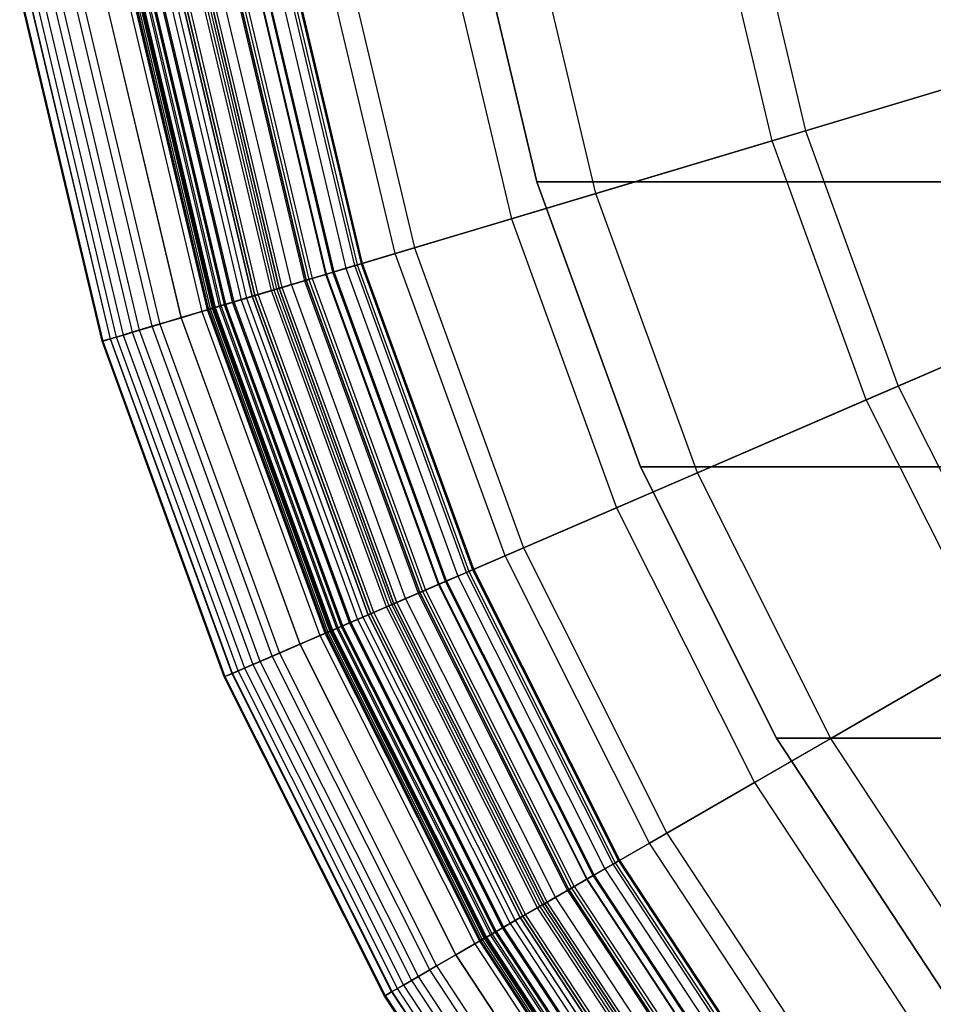
# Model space of a CAD drawing. Units: inches. Extents: x -23.5 to 23.5, y -23.6 to 23.6.
# Drawn here: x -23.2 to -16.2, y -11.9 to -4.3 of the extents above; entities that cross this region are included whole.
import ezdxf

# ---------------------------------------------------------------- set-up
doc = ezdxf.new("R2010")
doc.units = ezdxf.units.IN
doc.header["$MEASUREMENT"] = 0
for name, color, linetype in [('SEAT-BOTTOMSUPPORT', 5, 'Continuous'), ('SEAT-FABRICBOTTOM', 5, 'Continuous'), ('SEAT-FABRICTOP', 5, 'Continuous'), ('SEAT-TABLESUPPORT', 5, 'Continuous')]:
    doc.layers.add(name, color=color, linetype=linetype)

msp = doc.modelspace()

# ---------------------------------------------------------------- linework, layer by layer
at = {"layer": 'SEAT-BOTTOMSUPPORT'}
for points in [[(-19.2574, -5.5408, 0.4147), (-19.2574, -5.5408, 0.336), (-19.7946, -3.2739, 0.336), (-19.7946, -3.2739, 0.4147)], [(-19.2574, -5.5408, 0.4147), (19.1262, -5.5408, 0.4147), (19.6635, -3.2739, 0.4147), (-19.7946, -3.2739, 0.4147)], [(19.1262, -5.5408, 0.336), (-19.2574, -5.5408, 0.336), (-19.7946, -3.2739, 0.336), (19.6635, -3.2739, 0.336)], [(-18.4606, -7.7299, 0.4147), (-18.4606, -7.7299, 0.336), (-19.2574, -5.5408, 0.336), (-19.2574, -5.5408, 0.4147)], [(-18.4606, -7.7299, 0.4147), (18.3294, -7.7299, 0.4147), (19.1262, -5.5408, 0.4147), (-19.2574, -5.5408, 0.4147)], [(18.3294, -7.7299, 0.336), (-18.4606, -7.7299, 0.336), (-19.2574, -5.5408, 0.336), (19.1262, -5.5408, 0.336)], [(-17.415, -9.8118, 0.4147), (-17.415, -9.8118, 0.336), (-18.4606, -7.7299, 0.336), (-18.4606, -7.7299, 0.4147)], [(-17.415, -9.8118, 0.4147), (17.2839, -9.8118, 0.4147), (18.3294, -7.7299, 0.4147), (-18.4606, -7.7299, 0.4147)], [(17.2839, -9.8118, 0.336), (-17.415, -9.8118, 0.336), (-18.4606, -7.7299, 0.336), (18.3294, -7.7299, 0.336)], [(-16.1348, -11.7582, 0.4147), (-16.1348, -11.7582, 0.336), (-17.415, -9.8118, 0.336), (-17.415, -9.8118, 0.4147)], [(-16.1348, -11.7582, 0.4147), (16.0037, -11.7582, 0.4147), (17.2839, -9.8118, 0.4147), (-17.415, -9.8118, 0.4147)], [(16.0037, -11.7582, 0.336), (-16.1348, -11.7582, 0.336), (-17.415, -9.8118, 0.336), (17.2839, -9.8118, 0.336)]]:
    msp.add_3dface(points, dxfattribs=at)
at = {"layer": 'SEAT-FABRICBOTTOM'}
for points in [[(-17.45, -5.2242, 0.4138), (-17.9385, -3.163, 0.4138), (-15.1476, -2.6709, 0.4138), (-14.7351, -4.4114, 0.4138)], [(-19.9966, -3.526, 0.4173), (-19.452, -5.8236, 0.4173), (-17.45, -5.2242, 0.4138), (-17.9385, -3.163, 0.4138)], [(-20.3449, -6.0909, 0.4424), (-20.9145, -3.6878, 0.4424), (-19.9966, -3.526, 0.4173), (-19.452, -5.8236, 0.4173)], [(-21.57, -3.8034, 0.471), (-20.9826, -6.2818, 0.471), (-20.3449, -6.0909, 0.4424), (-20.9145, -3.6878, 0.4424)], [(-21.3028, -3.7563, 15.8516), (-20.7227, -6.204, 15.8516), (-20.8722, -6.2488, 15.7435), (-21.4566, -3.7834, 15.7435)], [(-20.6536, -6.1833, 15.9065), (-21.2318, -3.7437, 15.9065), (-21.3028, -3.7563, 15.8516), (-20.7227, -6.204, 15.8516)], [(-21.1836, -3.7353, 15.9632), (-20.6067, -6.1693, 15.9632), (-20.6536, -6.1833, 15.9065), (-21.2318, -3.7437, 15.9065)], [(-21.2128, -3.7404, 16.0856), (-20.6351, -6.1778, 16.0856), (-20.596, -6.166, 16.0226), (-21.1726, -3.7333, 16.0226)], [(-20.596, -6.166, 16.0226), (-21.1726, -3.7333, 16.0226), (-21.1836, -3.7353, 15.9632), (-20.6067, -6.1693, 15.9632)], [(-21.8717, -3.8566, 15.2299), (-21.2761, -6.3697, 15.2299), (-21.3971, -6.4059, 14.9052), (-21.9961, -3.8785, 14.9052)], [(-21.2953, -6.3754, 0.5006), (-21.8914, -3.8601, 0.5006), (-21.57, -3.8034, 0.471), (-20.9826, -6.2818, 0.471)], [(-21.1417, -6.3294, 15.4597), (-21.7335, -3.8322, 15.4597), (-21.8717, -3.8566, 15.2299), (-21.2761, -6.3697, 15.2299)], [(-21.5953, -3.8078, 15.6219), (-21.0072, -6.2891, 15.6219), (-21.1417, -6.3294, 15.4597), (-21.7335, -3.8322, 15.4597)], [(-20.8722, -6.2488, 15.7435), (-21.4566, -3.7834, 15.7435), (-21.5953, -3.8078, 15.6219), (-21.0072, -6.2891, 15.6219)], [(-22.4401, -3.9568, 0.7643), (-21.829, -6.5352, 0.7643), (-21.6812, -6.491, 0.6615), (-22.2882, -3.93, 0.6615)], [(-22.1311, -3.9023, 14.3264), (-21.5284, -6.4452, 14.3264), (-21.7311, -6.5059, 13.2023), (-22.3395, -3.9391, 13.2023)], [(-21.6812, -6.491, 0.6615), (-22.2882, -3.93, 0.6615), (-22.0876, -3.8947, 0.5607), (-21.4861, -6.4325, 0.5607)], [(-21.3971, -6.4059, 14.9052), (-21.9961, -3.8785, 14.9052), (-22.1311, -3.9023, 14.3264), (-21.5284, -6.4452, 14.3264)], [(-22.0876, -3.8947, 0.5607), (-21.4861, -6.4325, 0.5607), (-21.2953, -6.3754, 0.5006), (-21.8914, -3.8601, 0.5006)], [(-22.605, -3.9859, 11.5822), (-21.9894, -6.5832, 11.5822), (-22.2108, -6.6495, 9.8558), (-22.8326, -4.026, 9.8558)], [(-22.7731, -4.0156, 1.1107), (-22.153, -6.6322, 1.1107), (-21.9881, -6.5828, 0.911), (-22.6037, -3.9857, 0.911)], [(-21.7311, -6.5059, 13.2023), (-22.3395, -3.9391, 13.2023), (-22.605, -3.9859, 11.5822), (-21.9894, -6.5832, 11.5822)], [(-21.9881, -6.5828, 0.911), (-22.6037, -3.9857, 0.911), (-22.4401, -3.9568, 0.7643), (-21.829, -6.5352, 0.7643)], [(-22.4851, -6.7316, 5.9857), (-23.1145, -4.0757, 5.9857), (-23.1655, -4.0847, 4.8674), (-22.5346, -6.7465, 4.8674)], [(-22.5299, -6.7451, 1.8057), (-23.1607, -4.0839, 1.8057), (-23.0623, -4.0665, 1.5729), (-22.4342, -6.7164, 1.5729)], [(-22.9913, -4.054, 8.0813), (-22.3652, -6.6957, 8.0813), (-22.4851, -6.7316, 5.9857), (-23.1145, -4.0757, 5.9857)], [(-23.0623, -4.0665, 1.5729), (-22.4342, -6.7164, 1.5729), (-22.3071, -6.6783, 1.3399), (-22.9316, -4.0435, 1.3399)], [(-22.2108, -6.6495, 9.8558), (-22.8326, -4.026, 9.8558), (-22.9913, -4.054, 8.0813), (-22.3652, -6.6957, 8.0813)], [(-22.3071, -6.6783, 1.3399), (-22.9316, -4.0435, 1.3399), (-22.7731, -4.0156, 1.1107), (-22.153, -6.6322, 1.1107)], [(-23.1655, -4.0847, 4.8674), (-22.5346, -6.7465, 4.8674), (-22.596, -6.7648, 2.9955), (-23.2285, -4.0958, 2.9955)], [(-22.596, -6.7648, 2.9955), (-23.2285, -4.0958, 2.9955), (-23.2221, -4.0947, 2.1106), (-22.5897, -6.763, 2.1106)], [(-23.2221, -4.0947, 2.1106), (-22.5897, -6.763, 2.1106), (-22.5299, -6.7451, 1.8057), (-23.1607, -4.0839, 1.8057)], [(-16.7255, -7.2147, 0.4138), (-17.45, -5.2242, 0.4138), (-14.7351, -4.4114, 0.4138), (-14.1233, -6.0922, 0.4138)], [(-19.452, -5.8236, 0.4173), (-18.6444, -8.0424, 0.4173), (-16.7255, -7.2147, 0.4138), (-17.45, -5.2242, 0.4138)], [(-19.5002, -8.4116, 0.4424), (-20.3449, -6.0909, 0.4424), (-19.452, -5.8236, 0.4173), (-18.6444, -8.0424, 0.4173)], [(-20.9826, -6.2818, 0.471), (-20.1115, -8.6753, 0.471), (-19.5002, -8.4116, 0.4424), (-20.3449, -6.0909, 0.4424)], [(-15.7748, -9.1076, 0.4138), (-16.7255, -7.2147, 0.4138), (-14.1233, -6.0922, 0.4138), (-13.3206, -7.6906, 0.4138)], [(-19.7961, -8.5392, 15.9065), (-20.6536, -6.1833, 15.9065), (-20.7227, -6.204, 15.8516), (-19.8623, -8.5678, 15.8516)], [(-20.6067, -6.1693, 15.9632), (-19.7512, -8.5198, 15.9632), (-19.7961, -8.5392, 15.9065), (-20.6536, -6.1833, 15.9065)], [(-20.6351, -6.1778, 16.0856), (-19.7784, -8.5316, 16.0856), (-19.7409, -8.5154, 16.0226), (-20.596, -6.166, 16.0226)], [(-19.7409, -8.5154, 16.0226), (-20.596, -6.166, 16.0226), (-20.6067, -6.1693, 15.9632), (-19.7512, -8.5198, 15.9632)], [(-20.0057, -8.6296, 15.7435), (-20.8722, -6.2488, 15.7435), (-21.0072, -6.2891, 15.6219), (-20.135, -8.6854, 15.6219)], [(-20.7227, -6.204, 15.8516), (-19.8623, -8.5678, 15.8516), (-20.0057, -8.6296, 15.7435), (-20.8722, -6.2488, 15.7435)], [(-20.4111, -8.8045, 0.5006), (-21.2953, -6.3754, 0.5006), (-20.9826, -6.2818, 0.471), (-20.1115, -8.6753, 0.471)], [(-20.2639, -8.741, 15.4597), (-21.1417, -6.3294, 15.4597), (-21.2761, -6.3697, 15.2299), (-20.3928, -8.7966, 15.2299)], [(-21.0072, -6.2891, 15.6219), (-20.135, -8.6854, 15.6219), (-20.2639, -8.741, 15.4597), (-21.1417, -6.3294, 15.4597)], [(-20.5088, -8.8466, 14.9052), (-21.3971, -6.4059, 14.9052), (-21.5284, -6.4452, 14.3264), (-20.6346, -8.9009, 14.3264)], [(-21.4861, -6.4325, 0.5607), (-20.594, -8.8834, 0.5607), (-20.4111, -8.8045, 0.5006), (-21.2953, -6.3754, 0.5006)], [(-21.2761, -6.3697, 15.2299), (-20.3928, -8.7966, 15.2299), (-20.5088, -8.8466, 14.9052), (-21.3971, -6.4059, 14.9052)], [(-21.829, -6.5352, 0.7643), (-20.9227, -9.0252, 0.7643), (-20.7811, -8.9641, 0.6615), (-21.6812, -6.491, 0.6615)], [(-21.5284, -6.4452, 14.3264), (-20.6346, -8.9009, 14.3264), (-20.8289, -8.9847, 13.2023), (-21.7311, -6.5059, 13.2023)], [(-20.7811, -8.9641, 0.6615), (-21.6812, -6.491, 0.6615), (-21.4861, -6.4325, 0.5607), (-20.594, -8.8834, 0.5607)], [(-20.8289, -8.9847, 13.2023), (-21.7311, -6.5059, 13.2023), (-21.9894, -6.5832, 11.5822), (-21.0764, -9.0915, 11.5822)], [(-21.0752, -9.091, 0.911), (-21.9881, -6.5828, 0.911), (-21.829, -6.5352, 0.7643), (-20.9227, -9.0252, 0.7643)], [(-21.2886, -9.1831, 9.8558), (-22.2108, -6.6495, 9.8558), (-22.3652, -6.6957, 8.0813), (-21.4366, -9.2469, 8.0813)], [(-21.381, -9.2229, 1.3399), (-22.3071, -6.6783, 1.3399), (-22.153, -6.6322, 1.1107), (-21.2332, -9.1592, 1.1107)], [(-21.9894, -6.5832, 11.5822), (-21.0764, -9.0915, 11.5822), (-21.2886, -9.1831, 9.8558), (-22.2108, -6.6495, 9.8558)], [(-22.153, -6.6322, 1.1107), (-21.2332, -9.1592, 1.1107), (-21.0752, -9.091, 0.911), (-21.9881, -6.5828, 0.911)], [(-21.5946, -9.315, 1.8057), (-22.5299, -6.7451, 1.8057), (-22.4342, -6.7164, 1.5729), (-21.5028, -9.2754, 1.5729)], [(-22.3652, -6.6957, 8.0813), (-21.4366, -9.2469, 8.0813), (-21.5515, -9.2965, 5.9857), (-22.4851, -6.7316, 5.9857)], [(-22.4342, -6.7164, 1.5729), (-21.5028, -9.2754, 1.5729), (-21.381, -9.2229, 1.3399), (-22.3071, -6.6783, 1.3399)], [(-22.5346, -6.7465, 4.8674), (-21.5991, -9.317, 4.8674), (-21.6578, -9.3423, 2.9955), (-22.596, -6.7648, 2.9955)], [(-21.6578, -9.3423, 2.9955), (-22.596, -6.7648, 2.9955), (-22.5897, -6.763, 2.1106), (-21.6519, -9.3397, 2.1106)], [(-22.5897, -6.763, 2.1106), (-21.6519, -9.3397, 2.1106), (-21.5946, -9.315, 1.8057), (-22.5299, -6.7451, 1.8057)], [(-21.5515, -9.2965, 5.9857), (-22.4851, -6.7316, 5.9857), (-22.5346, -6.7465, 4.8674), (-21.5991, -9.317, 4.8674)], [(-18.6444, -8.0424, 0.4173), (-17.5847, -10.1525, 0.4173), (-15.7748, -9.1076, 0.4138), (-16.7255, -7.2147, 0.4138)], [(-18.3919, -10.6186, 0.4424), (-19.5002, -8.4116, 0.4424), (-18.6444, -8.0424, 0.4173), (-17.5847, -10.1525, 0.4173)], [(-20.1115, -8.6753, 0.471), (-18.9684, -10.9514, 0.471), (-18.3919, -10.6186, 0.4424), (-19.5002, -8.4116, 0.4424)], [(-18.6709, -10.7797, 15.9065), (-19.7961, -8.5392, 15.9065), (-19.8623, -8.5678, 15.8516), (-18.7334, -10.8157, 15.8516)], [(-19.7512, -8.5198, 15.9632), (-18.6286, -10.7552, 15.9632), (-18.6709, -10.7797, 15.9065), (-19.7961, -8.5392, 15.9065)], [(-19.7784, -8.5316, 16.0856), (-18.6542, -10.77, 16.0856), (-18.6188, -10.7496, 16.0226), (-19.7409, -8.5154, 16.0226)], [(-18.6188, -10.7496, 16.0226), (-19.7409, -8.5154, 16.0226), (-19.7512, -8.5198, 15.9632), (-18.6286, -10.7552, 15.9632)], [(-19.8623, -8.5678, 15.8516), (-18.7334, -10.8157, 15.8516), (-18.8686, -10.8938, 15.7435), (-20.0057, -8.6296, 15.7435)], [(-19.251, -11.1146, 0.5006), (-20.4111, -8.8045, 0.5006), (-20.1115, -8.6753, 0.471), (-18.9684, -10.9514, 0.471)], [(-20.135, -8.6854, 15.6219), (-18.9905, -10.9642, 15.6219), (-19.1121, -11.0344, 15.4597), (-20.2639, -8.741, 15.4597)], [(-18.8686, -10.8938, 15.7435), (-20.0057, -8.6296, 15.7435), (-20.135, -8.6854, 15.6219), (-18.9905, -10.9642, 15.6219)], [(-19.1121, -11.0344, 15.4597), (-20.2639, -8.741, 15.4597), (-20.3928, -8.7966, 15.2299), (-19.2337, -11.1046, 15.2299)], [(-19.3431, -11.1677, 14.9052), (-20.5088, -8.8466, 14.9052), (-20.6346, -8.9009, 14.3264), (-19.4618, -11.2363, 14.3264)], [(-20.594, -8.8834, 0.5607), (-19.4235, -11.2142, 0.5607), (-19.251, -11.1146, 0.5006), (-20.4111, -8.8045, 0.5006)], [(-20.3928, -8.7966, 15.2299), (-19.2337, -11.1046, 15.2299), (-19.3431, -11.1677, 14.9052), (-20.5088, -8.8466, 14.9052)], [(-20.6346, -8.9009, 14.3264), (-19.4618, -11.2363, 14.3264), (-19.645, -11.3421, 13.2023), (-20.8289, -8.9847, 13.2023)], [(-19.5999, -11.316, 0.6615), (-20.7811, -8.9641, 0.6615), (-20.594, -8.8834, 0.5607), (-19.4235, -11.2142, 0.5607)], [(-19.645, -11.3421, 13.2023), (-20.8289, -8.9847, 13.2023), (-21.0764, -9.0915, 11.5822), (-19.8785, -11.4769, 11.5822)], [(-20.9227, -9.0252, 0.7643), (-19.7335, -11.3932, 0.7643), (-19.5999, -11.316, 0.6615), (-20.7811, -8.9641, 0.6615)], [(-19.8773, -11.4762, 0.911), (-21.0752, -9.091, 0.911), (-20.9227, -9.0252, 0.7643), (-19.7335, -11.3932, 0.7643)], [(-21.0764, -9.0915, 11.5822), (-19.8785, -11.4769, 11.5822), (-20.0786, -11.5924, 9.8558), (-21.2886, -9.1831, 9.8558)], [(-21.2332, -9.1592, 1.1107), (-20.0264, -11.5623, 1.1107), (-19.8773, -11.4762, 0.911), (-21.0752, -9.091, 0.911)], [(-17.5847, -10.1525, 0.4173), (-16.2871, -12.1253, 0.4173), (-14.6108, -10.8774, 0.4138), (-15.7748, -9.1076, 0.4138)], [(-21.5028, -9.2754, 1.5729), (-20.2806, -11.709, 1.5729), (-20.1657, -11.6427, 1.3399), (-21.381, -9.2229, 1.3399)], [(-20.0786, -11.5924, 9.8558), (-21.2886, -9.1831, 9.8558), (-21.4366, -9.2469, 8.0813), (-20.2182, -11.673, 8.0813)], [(-20.1657, -11.6427, 1.3399), (-21.381, -9.2229, 1.3399), (-21.2332, -9.1592, 1.1107), (-20.0264, -11.5623, 1.1107)], [(-20.3265, -11.7356, 5.9857), (-21.5515, -9.2965, 5.9857), (-21.5991, -9.317, 4.8674), (-20.3714, -11.7615, 4.8674)], [(-20.3671, -11.759, 1.8057), (-21.5946, -9.315, 1.8057), (-21.5028, -9.2754, 1.5729), (-20.2806, -11.709, 1.5729)], [(-21.4366, -9.2469, 8.0813), (-20.2182, -11.673, 8.0813), (-20.3265, -11.7356, 5.9857), (-21.5515, -9.2965, 5.9857)], [(-21.5991, -9.317, 4.8674), (-20.3714, -11.7615, 4.8674), (-20.4268, -11.7935, 2.9955), (-21.6578, -9.3423, 2.9955)], [(-20.4268, -11.7935, 2.9955), (-21.6578, -9.3423, 2.9955), (-21.6519, -9.3397, 2.1106), (-20.4212, -11.7902, 2.1106)], [(-21.6519, -9.3397, 2.1106), (-20.4212, -11.7902, 2.1106), (-20.3671, -11.759, 1.8057), (-21.5946, -9.315, 1.8057)], [(-17.0348, -12.6819, 0.4424), (-18.3919, -10.6186, 0.4424), (-17.5847, -10.1525, 0.4173), (-16.2871, -12.1253, 0.4173)], [(-18.9684, -10.9514, 0.471), (-17.5687, -13.0795, 0.471), (-17.0348, -12.6819, 0.4424), (-18.3919, -10.6186, 0.4424)], [(-17.2932, -12.8743, 15.9065), (-18.6709, -10.7797, 15.9065), (-18.7334, -10.8157, 15.8516), (-17.3511, -12.9174, 15.8516)], [(-18.6286, -10.7552, 15.9632), (-17.254, -12.8451, 15.9632), (-17.2932, -12.8743, 15.9065), (-18.6709, -10.7797, 15.9065)], [(-18.6542, -10.77, 16.0856), (-17.2778, -12.8628, 16.0856), (-17.245, -12.8384, 16.0226), (-18.6188, -10.7496, 16.0226)], [(-17.245, -12.8384, 16.0226), (-18.6188, -10.7496, 16.0226), (-18.6286, -10.7552, 15.9632), (-17.254, -12.8451, 15.9632)], [(-18.7334, -10.8157, 15.8516), (-17.3511, -12.9174, 15.8516), (-17.4763, -13.0106, 15.7435), (-18.8686, -10.8938, 15.7435)], [(-16.2871, -12.1253, 0.4173), (-14.7693, -13.9342, 0.4173), (-13.2493, -12.5, 0.4138), (-14.6108, -10.8774, 0.4138)], [(-17.8305, -13.2743, 0.5006), (-19.251, -11.1146, 0.5006), (-18.9684, -10.9514, 0.471), (-17.5687, -13.0795, 0.471)], [(-18.9905, -10.9642, 15.6219), (-17.5893, -13.0947, 15.6219), (-17.7019, -13.1786, 15.4597), (-19.1121, -11.0344, 15.4597)], [(-17.4763, -13.0106, 15.7435), (-18.8686, -10.8938, 15.7435), (-18.9905, -10.9642, 15.6219), (-17.5893, -13.0947, 15.6219)], [(-17.7019, -13.1786, 15.4597), (-19.1121, -11.0344, 15.4597), (-19.2337, -11.1046, 15.2299), (-17.8145, -13.2624, 15.2299)], [(-19.4235, -11.2142, 0.5607), (-17.9903, -13.3933, 0.5607), (-17.8305, -13.2743, 0.5006), (-19.251, -11.1146, 0.5006)], [(-19.2337, -11.1046, 15.2299), (-17.8145, -13.2624, 15.2299), (-17.9158, -13.3378, 14.9052), (-19.3431, -11.1677, 14.9052)], [(-17.9158, -13.3378, 14.9052), (-19.3431, -11.1677, 14.9052), (-19.4618, -11.2363, 14.3264), (-18.0257, -13.4197, 14.3264)], [(-19.4618, -11.2363, 14.3264), (-18.0257, -13.4197, 14.3264), (-18.1954, -13.546, 13.2023), (-19.645, -11.3421, 13.2023)], [(-18.1536, -13.5149, 0.6615), (-19.5999, -11.316, 0.6615), (-19.4235, -11.2142, 0.5607), (-17.9903, -13.3933, 0.5607)], [(-18.1954, -13.546, 13.2023), (-19.645, -11.3421, 13.2023), (-19.8785, -11.4769, 11.5822), (-18.4117, -13.707, 11.5822)], [(-19.7335, -11.3932, 0.7643), (-18.2774, -13.6071, 0.7643), (-18.1536, -13.5149, 0.6615), (-19.5999, -11.316, 0.6615)], [(-18.4106, -13.7062, 0.911), (-19.8773, -11.4762, 0.911), (-19.7335, -11.3932, 0.7643), (-18.2774, -13.6071, 0.7643)], [(-19.8785, -11.4769, 11.5822), (-18.4117, -13.707, 11.5822), (-18.597, -13.845, 9.8558), (-20.0786, -11.5924, 9.8558)], [(-20.0264, -11.5623, 1.1107), (-18.5486, -13.809, 1.1107), (-18.4106, -13.7062, 0.911), (-19.8773, -11.4762, 0.911)], [(-18.6777, -13.9051, 1.3399), (-20.1657, -11.6427, 1.3399), (-20.0264, -11.5623, 1.1107), (-18.5486, -13.809, 1.1107)], [(-20.2806, -11.709, 1.5729), (-18.7841, -13.9843, 1.5729), (-18.6777, -13.9051, 1.3399), (-20.1657, -11.6427, 1.3399)], [(-18.597, -13.845, 9.8558), (-20.0786, -11.5924, 9.8558), (-20.2182, -11.673, 8.0813), (-18.7263, -13.9413, 8.0813)], [(-18.8643, -14.044, 1.8057), (-20.3671, -11.759, 1.8057), (-20.2806, -11.709, 1.5729), (-18.7841, -13.9843, 1.5729)], [(-20.2182, -11.673, 8.0813), (-18.7263, -13.9413, 8.0813), (-18.8267, -14.016, 5.9857), (-20.3265, -11.7356, 5.9857)], [(-20.3714, -11.7615, 4.8674), (-18.8682, -14.0469, 4.8674), (-18.9196, -14.0851, 2.9955), (-20.4268, -11.7935, 2.9955)], [(-18.9196, -14.0851, 2.9955), (-20.4268, -11.7935, 2.9955), (-20.4212, -11.7902, 2.1106), (-18.9143, -14.0813, 2.1106)], [(-20.4212, -11.7902, 2.1106), (-18.9143, -14.0813, 2.1106), (-18.8643, -14.044, 1.8057), (-20.3671, -11.759, 1.8057)], [(-18.8267, -14.016, 5.9857), (-20.3265, -11.7356, 5.9857), (-20.3714, -11.7615, 4.8674), (-18.8682, -14.0469, 4.8674)]]:
    msp.add_3dface(points, dxfattribs=at)
at = {"layer": 'SEAT-FABRICTOP'}
for points in [[(-14.9068, -4.4628, 18.9538), (-15.3241, -2.702, 18.9538), (-17.6749, -3.1166, 18.7708), (-17.1936, -5.1474, 18.7708)], [(-17.6749, -3.1166, 18.7708), (-17.1936, -5.1474, 18.7708), (-18.8041, -5.6296, 18.6304), (-19.3305, -3.4085, 18.6304)], [(-18.8041, -5.6296, 18.6304), (-19.3305, -3.4085, 18.6304), (-20.7623, -3.661, 18.5073), (-20.1969, -6.0466, 18.5073)], [(-20.7623, -3.661, 18.5073), (-20.1969, -6.0466, 18.5073), (-21.2125, -6.3506, 18.3944), (-21.8064, -3.8451, 18.3944)], [(-21.6294, -3.8139, 16.3553), (-21.0404, -6.2991, 16.3553), (-20.8131, -6.231, 16.2187), (-21.3958, -3.7727, 16.2187)], [(-20.8131, -6.231, 16.2187), (-21.3958, -3.7727, 16.2187), (-21.2128, -3.7404, 16.0856), (-20.6351, -6.1778, 16.0856)], [(-21.2125, -6.3506, 18.3944), (-21.8064, -3.8451, 18.3944), (-22.2643, -3.9258, 18.2874), (-21.658, -6.484, 18.2874)], [(-22.021, -3.8829, 16.6286), (-21.4213, -6.4131, 16.6286), (-21.2527, -6.3626, 16.4919), (-21.8476, -3.8523, 16.4919)], [(-21.2527, -6.3626, 16.4919), (-21.8476, -3.8523, 16.4919), (-21.6294, -3.8139, 16.3553), (-21.0404, -6.2991, 16.3553)], [(-22.2643, -3.9258, 18.2874), (-21.658, -6.484, 18.2874), (-21.7324, -6.5063, 18.2353), (-22.3407, -3.9393, 18.2353)], [(-21.6944, -6.4949, 17.1495), (-22.3017, -3.9324, 17.1495), (-22.2527, -3.9238, 16.9744), (-21.6467, -6.4806, 16.9744)], [(-22.2527, -3.9238, 16.9744), (-21.6467, -6.4806, 16.9744), (-21.5819, -6.4612, 16.8335), (-22.186, -3.912, 16.8335)], [(-21.5819, -6.4612, 16.8335), (-22.186, -3.912, 16.8335), (-22.0869, -3.8945, 16.6969), (-21.4855, -6.4323, 16.6969)], [(-22.0869, -3.8945, 16.6969), (-21.4855, -6.4323, 16.6969), (-21.4213, -6.4131, 16.6286), (-22.021, -3.8829, 16.6286)], [(-22.3951, -3.9489, 18.0529), (-21.7852, -6.5221, 18.0529), (-21.7867, -6.5225, 17.9897), (-22.3966, -3.9492, 17.9897)], [(-21.7867, -6.5225, 17.9897), (-22.3966, -3.9492, 17.9897), (-22.3954, -3.9489, 17.924), (-21.7855, -6.5222, 17.924)], [(-22.3954, -3.9489, 17.924), (-21.7855, -6.5222, 17.924), (-21.7765, -6.5195, 17.7046), (-22.3861, -3.9473, 17.7046)], [(-21.7783, -6.52, 18.1121), (-22.388, -3.9476, 18.1121), (-22.3951, -3.9489, 18.0529), (-21.7852, -6.5221, 18.0529)], [(-22.3737, -3.9451, 18.1533), (-21.7644, -6.5158, 18.1533), (-21.7783, -6.52, 18.1121), (-22.388, -3.9476, 18.1121)], [(-21.7765, -6.5195, 17.7046), (-22.3861, -3.9473, 17.7046), (-22.3451, -3.9401, 17.3801), (-21.7366, -6.5075, 17.3801)], [(-21.7419, -6.5089, 18.1625), (-22.3505, -3.9408, 18.1625), (-22.3737, -3.9451, 18.1533), (-21.7644, -6.5158, 18.1533)], [(-21.7324, -6.5063, 18.2353), (-22.3407, -3.9393, 18.2353), (-22.3585, -3.9424, 18.1931), (-21.7496, -6.5114, 18.1931)], [(-22.3585, -3.9424, 18.1931), (-21.7496, -6.5114, 18.1931), (-21.7393, -6.5081, 18.1697), (-22.3478, -3.9404, 18.1697)], [(-22.3361, -3.9382, 18.1609), (-21.7278, -6.5046, 18.1609), (-21.7419, -6.5089, 18.1625), (-22.3505, -3.9408, 18.1625)], [(-21.7393, -6.5081, 18.1697), (-22.3478, -3.9404, 18.1697), (-22.3361, -3.9382, 18.1609), (-21.7278, -6.5046, 18.1609)], [(-22.3451, -3.9401, 17.3801), (-21.7366, -6.5075, 17.3801), (-21.6944, -6.4949, 17.1495), (-22.3017, -3.9324, 17.1495)], [(-14.2879, -6.1632, 18.9538), (-14.9068, -4.4628, 18.9538), (-17.1936, -5.1474, 18.7708), (-16.4797, -7.1087, 18.7708)], [(-17.1936, -5.1474, 18.7708), (-16.4797, -7.1087, 18.7708), (-18.0234, -7.7745, 18.6304), (-18.8041, -5.6296, 18.6304)], [(-18.0234, -7.7745, 18.6304), (-18.8041, -5.6296, 18.6304), (-20.1969, -6.0466, 18.5073), (-19.3584, -8.3504, 18.5073)], [(-20.1969, -6.0466, 18.5073), (-19.3584, -8.3504, 18.5073), (-20.3318, -8.7703, 18.3944), (-21.2125, -6.3506, 18.3944)], [(-19.949, -8.6052, 16.2187), (-20.8131, -6.231, 16.2187), (-20.6351, -6.1778, 16.0856), (-19.7784, -8.5316, 16.0856)], [(-13.4758, -7.7803, 18.9538), (-14.2879, -6.1632, 18.9538), (-16.4797, -7.1087, 18.7708), (-15.543, -8.9738, 18.7708)], [(-21.0404, -6.2991, 16.3553), (-20.1669, -8.6992, 16.3553), (-19.949, -8.6052, 16.2187), (-20.8131, -6.231, 16.2187)], [(-20.3318, -8.7703, 18.3944), (-21.2125, -6.3506, 18.3944), (-21.658, -6.484, 18.2874), (-20.7588, -8.9545, 18.2874)], [(-20.3703, -8.7869, 16.4919), (-21.2527, -6.3626, 16.4919), (-21.0404, -6.2991, 16.3553), (-20.1669, -8.6992, 16.3553)], [(-21.4855, -6.4323, 16.6969), (-20.5934, -8.8832, 16.6969), (-20.5319, -8.8566, 16.6286), (-21.4213, -6.4131, 16.6286)], [(-21.4213, -6.4131, 16.6286), (-20.5319, -8.8566, 16.6286), (-20.3703, -8.7869, 16.4919), (-21.2527, -6.3626, 16.4919)], [(-21.7366, -6.5075, 17.3801), (-20.8342, -8.987, 17.3801), (-20.7937, -8.9695, 17.1495), (-21.6944, -6.4949, 17.1495)], [(-21.658, -6.484, 18.2874), (-20.7588, -8.9545, 18.2874), (-20.8301, -8.9852, 18.2353), (-21.7324, -6.5063, 18.2353)], [(-20.7937, -8.9695, 17.1495), (-21.6944, -6.4949, 17.1495), (-21.6467, -6.4806, 16.9744), (-20.748, -8.9498, 16.9744)], [(-21.6467, -6.4806, 16.9744), (-20.748, -8.9498, 16.9744), (-20.6858, -8.923, 16.8335), (-21.5819, -6.4612, 16.8335)], [(-20.6858, -8.923, 16.8335), (-21.5819, -6.4612, 16.8335), (-21.4855, -6.4323, 16.6969), (-20.5934, -8.8832, 16.6969)], [(-21.7852, -6.5221, 18.0529), (-20.8808, -9.0071, 18.0529), (-20.8822, -9.0077, 17.9897), (-21.7867, -6.5225, 17.9897)], [(-20.8822, -9.0077, 17.9897), (-21.7867, -6.5225, 17.9897), (-21.7855, -6.5222, 17.924), (-20.881, -9.0072, 17.924)], [(-21.7855, -6.5222, 17.924), (-20.881, -9.0072, 17.924), (-20.8724, -9.0035, 17.7046), (-21.7765, -6.5195, 17.7046)], [(-20.8742, -9.0043, 18.1121), (-21.7783, -6.52, 18.1121), (-21.7852, -6.5221, 18.0529), (-20.8808, -9.0071, 18.0529)], [(-21.7644, -6.5158, 18.1533), (-20.8608, -8.9985, 18.1533), (-20.8742, -9.0043, 18.1121), (-21.7783, -6.52, 18.1121)], [(-20.8724, -9.0035, 17.7046), (-21.7765, -6.5195, 17.7046), (-21.7366, -6.5075, 17.3801), (-20.8342, -8.987, 17.3801)], [(-20.8393, -8.989, 18.1625), (-21.7419, -6.5089, 18.1625), (-21.7644, -6.5158, 18.1533), (-20.8608, -8.9985, 18.1533)], [(-20.8301, -8.9852, 18.2353), (-21.7324, -6.5063, 18.2353), (-21.7496, -6.5114, 18.1931), (-20.8466, -8.9923, 18.1931)], [(-21.7496, -6.5114, 18.1931), (-20.8466, -8.9923, 18.1931), (-20.8367, -8.9879, 18.1697), (-21.7393, -6.5081, 18.1697)], [(-21.7278, -6.5046, 18.1609), (-20.8258, -8.9831, 18.1609), (-20.8393, -8.989, 18.1625), (-21.7419, -6.5089, 18.1625)], [(-20.8367, -8.9879, 18.1697), (-21.7393, -6.5081, 18.1697), (-21.7278, -6.5046, 18.1609), (-20.8258, -8.9831, 18.1609)], [(-16.4797, -7.1087, 18.7708), (-15.543, -8.9738, 18.7708), (-16.999, -9.8144, 18.6304), (-18.0234, -7.7745, 18.6304)], [(-16.999, -9.8144, 18.6304), (-18.0234, -7.7745, 18.6304), (-19.3584, -8.3504, 18.5073), (-18.2581, -10.5413, 18.5073)], [(-19.3584, -8.3504, 18.5073), (-18.2581, -10.5413, 18.5073), (-19.1762, -11.0714, 18.3944), (-20.3318, -8.7703, 18.3944)], [(-18.8151, -10.8629, 16.2187), (-19.949, -8.6052, 16.2187), (-19.7784, -8.5316, 16.0856), (-18.6542, -10.77, 16.0856)], [(-20.1669, -8.6992, 16.3553), (-19.0206, -10.9816, 16.3553), (-18.8151, -10.8629, 16.2187), (-19.949, -8.6052, 16.2187)], [(-19.1762, -11.0714, 18.3944), (-20.3318, -8.7703, 18.3944), (-20.7588, -8.9545, 18.2874), (-19.5789, -11.3039, 18.2874)], [(-19.2125, -11.0923, 16.4919), (-20.3703, -8.7869, 16.4919), (-20.1669, -8.6992, 16.3553), (-19.0206, -10.9816, 16.3553)], [(-20.5319, -8.8566, 16.6286), (-19.3649, -11.1803, 16.6286), (-19.2125, -11.0923, 16.4919), (-20.3703, -8.7869, 16.4919)], [(-20.748, -8.9498, 16.9744), (-19.5687, -11.298, 16.9744), (-19.5101, -11.2642, 16.8335), (-20.6858, -8.923, 16.8335)], [(-19.5101, -11.2642, 16.8335), (-20.6858, -8.923, 16.8335), (-20.5934, -8.8832, 16.6969), (-19.4229, -11.2139, 16.6969)], [(-20.5934, -8.8832, 16.6969), (-19.4229, -11.2139, 16.6969), (-19.3649, -11.1803, 16.6286), (-20.5319, -8.8566, 16.6286)], [(-20.8608, -8.9985, 18.1533), (-19.6751, -11.3594, 18.1533), (-19.6877, -11.3667, 18.1121), (-20.8742, -9.0043, 18.1121)], [(-19.686, -11.3658, 17.7046), (-20.8724, -9.0035, 17.7046), (-20.8342, -8.987, 17.3801), (-19.65, -11.3449, 17.3801)], [(-19.6548, -11.3475, 18.1625), (-20.8393, -8.989, 18.1625), (-20.8608, -8.9985, 18.1533), (-19.6751, -11.3594, 18.1533)], [(-19.6461, -11.3427, 18.2353), (-20.8301, -8.9852, 18.2353), (-20.8466, -8.9923, 18.1931), (-19.6617, -11.3517, 18.1931)], [(-20.8466, -8.9923, 18.1931), (-19.6617, -11.3517, 18.1931), (-19.6524, -11.3461, 18.1697), (-20.8367, -8.9879, 18.1697)], [(-20.8258, -8.9831, 18.1609), (-19.6421, -11.3401, 18.1609), (-19.6548, -11.3475, 18.1625), (-20.8393, -8.989, 18.1625)], [(-19.6524, -11.3461, 18.1697), (-20.8367, -8.9879, 18.1697), (-20.8258, -8.9831, 18.1609), (-19.6421, -11.3401, 18.1609)], [(-20.8342, -8.987, 17.3801), (-19.65, -11.3449, 17.3801), (-19.6118, -11.3229, 17.1495), (-20.7937, -8.9695, 17.1495)], [(-20.7588, -8.9545, 18.2874), (-19.5789, -11.3039, 18.2874), (-19.6461, -11.3427, 18.2353), (-20.8301, -8.9852, 18.2353)], [(-19.6118, -11.3229, 17.1495), (-20.7937, -8.9695, 17.1495), (-20.748, -8.9498, 16.9744), (-19.5687, -11.298, 16.9744)], [(-15.543, -8.9738, 18.7708), (-14.3961, -10.7175, 18.7708), (-15.7446, -11.7215, 18.6304), (-16.999, -9.8144, 18.6304)], [(-20.8808, -9.0071, 18.0529), (-19.6939, -11.3703, 18.0529), (-19.6953, -11.3711, 17.9897), (-20.8822, -9.0077, 17.9897)], [(-19.6953, -11.3711, 17.9897), (-20.8822, -9.0077, 17.9897), (-20.881, -9.0072, 17.924), (-19.6941, -11.3704, 17.924)], [(-20.881, -9.0072, 17.924), (-19.6941, -11.3704, 17.924), (-19.686, -11.3658, 17.7046), (-20.8724, -9.0035, 17.7046)], [(-19.6877, -11.3667, 18.1121), (-20.8742, -9.0043, 18.1121), (-20.8808, -9.0071, 18.0529), (-19.6939, -11.3703, 18.0529)], [(-15.7446, -11.7215, 18.6304), (-16.999, -9.8144, 18.6304), (-18.2581, -10.5413, 18.5073), (-16.9108, -12.5897, 18.5073)], [(-18.2581, -10.5413, 18.5073), (-16.9108, -12.5897, 18.5073), (-17.7612, -13.2227, 18.3944), (-19.1762, -11.0714, 18.3944)], [(-17.4268, -12.9738, 16.2187), (-18.8151, -10.8629, 16.2187), (-18.6542, -10.77, 16.0856), (-17.2778, -12.8628, 16.0856)], [(-19.0206, -10.9816, 16.3553), (-17.6171, -13.1155, 16.3553), (-17.4268, -12.9738, 16.2187), (-18.8151, -10.8629, 16.2187)], [(-17.7948, -13.2478, 16.4919), (-19.2125, -11.0923, 16.4919), (-19.0206, -10.9816, 16.3553), (-17.6171, -13.1155, 16.3553)], [(-17.7612, -13.2227, 18.3944), (-19.1762, -11.0714, 18.3944), (-19.5789, -11.3039, 18.2874), (-18.1342, -13.5004, 18.2874)], [(-19.3649, -11.1803, 16.6286), (-17.936, -13.3529, 16.6286), (-17.7948, -13.2478, 16.4919), (-19.2125, -11.0923, 16.4919)], [(-19.4229, -11.2139, 16.6969), (-17.9898, -13.3929, 16.6969), (-17.936, -13.3529, 16.6286), (-19.3649, -11.1803, 16.6286)], [(-19.5687, -11.298, 16.9744), (-18.1247, -13.4934, 16.9744), (-18.0705, -13.453, 16.8335), (-19.5101, -11.2642, 16.8335)], [(-18.0705, -13.453, 16.8335), (-19.5101, -11.2642, 16.8335), (-19.4229, -11.2139, 16.6969), (-17.9898, -13.3929, 16.6969)], [(-18.1965, -13.5468, 18.2353), (-19.6461, -11.3427, 18.2353), (-19.6617, -11.3517, 18.1931), (-18.2109, -13.5575, 18.1931)], [(-19.6421, -11.3401, 18.1609), (-18.1928, -13.5437, 18.1609), (-18.2045, -13.5526, 18.1625), (-19.6548, -11.3475, 18.1625)], [(-18.2023, -13.5509, 18.1697), (-19.6524, -11.3461, 18.1697), (-19.6421, -11.3401, 18.1609), (-18.1928, -13.5437, 18.1609)], [(-19.65, -11.3449, 17.3801), (-18.2, -13.5494, 17.3801), (-18.1647, -13.5231, 17.1495), (-19.6118, -11.3229, 17.1495)], [(-19.5789, -11.3039, 18.2874), (-18.1342, -13.5004, 18.2874), (-18.1965, -13.5468, 18.2353), (-19.6461, -11.3427, 18.2353)], [(-18.1647, -13.5231, 17.1495), (-19.6118, -11.3229, 17.1495), (-19.5687, -11.298, 16.9744), (-18.1247, -13.4934, 16.9744)], [(-19.6939, -11.3703, 18.0529), (-18.2407, -13.5798, 18.0529), (-18.242, -13.5807, 17.9897), (-19.6953, -11.3711, 17.9897)], [(-18.242, -13.5807, 17.9897), (-19.6953, -11.3711, 17.9897), (-19.6941, -11.3704, 17.924), (-18.2409, -13.5799, 17.924)], [(-19.6941, -11.3704, 17.924), (-18.2409, -13.5799, 17.924), (-18.2334, -13.5743, 17.7046), (-19.686, -11.3658, 17.7046)], [(-18.235, -13.5755, 18.1121), (-19.6877, -11.3667, 18.1121), (-19.6939, -11.3703, 18.0529), (-18.2407, -13.5798, 18.0529)], [(-19.6751, -11.3594, 18.1533), (-18.2233, -13.5667, 18.1533), (-18.235, -13.5755, 18.1121), (-19.6877, -11.3667, 18.1121)], [(-18.2334, -13.5743, 17.7046), (-19.686, -11.3658, 17.7046), (-19.65, -11.3449, 17.3801), (-18.2, -13.5494, 17.3801)], [(-18.2045, -13.5526, 18.1625), (-19.6548, -11.3475, 18.1625), (-19.6751, -11.3594, 18.1533), (-18.2233, -13.5667, 18.1533)], [(-19.6617, -11.3517, 18.1931), (-18.2109, -13.5575, 18.1931), (-18.2023, -13.5509, 18.1697), (-19.6524, -11.3461, 18.1697)], [(-14.2774, -13.4701, 18.6304), (-15.7446, -11.7215, 18.6304), (-16.9108, -12.5897, 18.5073), (-15.3349, -14.4678, 18.5073)]]:
    msp.add_3dface(points, dxfattribs=at)
at = {"layer": 'SEAT-TABLESUPPORT'}
for points in [[(-21.462, -3.7843, 16.1926), (-20.8775, -6.2503, 16.1926), (-20.8222, -6.2338, 15.9771), (-21.4051, -3.7743, 15.9771)], [(-21.4051, -3.7743, 15.9771), (-20.8222, -6.2338, 15.9771), (-20.8775, -6.2503, 15.7615), (-21.462, -3.7843, 15.7615)], [(-22.0419, -3.8866, 16.3504), (-21.4417, -6.4192, 16.3504), (-21.2352, -6.3574, 16.4082), (-21.8297, -3.8492, 16.4082)], [(-21.8297, -3.8492, 15.5459), (-21.2352, -6.3574, 15.5459), (-21.4417, -6.4192, 15.6037), (-22.0419, -3.8866, 15.6037)], [(-21.8297, -3.8492, 16.4082), (-21.2352, -6.3574, 16.4082), (-21.0287, -6.2956, 16.3504), (-21.6174, -3.8117, 16.3504)], [(-21.6174, -3.8117, 15.6037), (-21.0287, -6.2956, 15.6037), (-21.2352, -6.3574, 15.5459), (-21.8297, -3.8492, 15.5459)], [(-21.6174, -3.8117, 16.3504), (-21.0287, -6.2956, 16.3504), (-20.8775, -6.2503, 16.1926), (-21.462, -3.7843, 16.1926)], [(-21.462, -3.7843, 15.7615), (-20.8775, -6.2503, 15.7615), (-21.0287, -6.2956, 15.6037), (-21.6174, -3.8117, 15.6037)], [(-22.2542, -3.924, 15.9771), (-21.6482, -6.481, 15.9771), (-21.5929, -6.4645, 16.1926), (-22.1973, -3.914, 16.1926)], [(-22.1973, -3.914, 15.7615), (-21.5929, -6.4645, 15.7615), (-21.6482, -6.481, 15.9771), (-22.2542, -3.924, 15.9771)], [(-22.1973, -3.914, 16.1926), (-21.5929, -6.4645, 16.1926), (-21.4417, -6.4192, 16.3504), (-22.0419, -3.8866, 16.3504)], [(-22.0419, -3.8866, 15.6037), (-21.4417, -6.4192, 15.6037), (-21.5929, -6.4645, 15.7615), (-22.1973, -3.914, 15.7615)], [(-21.0287, -6.2956, 16.3504), (-20.1556, -8.6943, 16.3504), (-20.0108, -8.6318, 16.1926), (-20.8775, -6.2503, 16.1926)], [(-20.8775, -6.2503, 15.7615), (-20.0108, -8.6318, 15.7615), (-20.1556, -8.6943, 15.6037), (-21.0287, -6.2956, 15.6037)], [(-20.8775, -6.2503, 16.1926), (-20.0108, -8.6318, 16.1926), (-19.9577, -8.6089, 15.9771), (-20.8222, -6.2338, 15.9771)], [(-20.8222, -6.2338, 15.9771), (-19.9577, -8.6089, 15.9771), (-20.0108, -8.6318, 15.7615), (-20.8775, -6.2503, 15.7615)], [(-21.2352, -6.3574, 16.4082), (-20.3536, -8.7797, 16.4082), (-20.1556, -8.6943, 16.3504), (-21.0287, -6.2956, 16.3504)], [(-21.0287, -6.2956, 15.6037), (-20.1556, -8.6943, 15.6037), (-20.3536, -8.7797, 15.5459), (-21.2352, -6.3574, 15.5459)], [(-21.5929, -6.4645, 16.1926), (-20.6964, -8.9275, 16.1926), (-20.5515, -8.865, 16.3504), (-21.4417, -6.4192, 16.3504)], [(-21.4417, -6.4192, 15.6037), (-20.5515, -8.865, 15.6037), (-20.6964, -8.9275, 15.7615), (-21.5929, -6.4645, 15.7615)], [(-21.4417, -6.4192, 16.3504), (-20.5515, -8.865, 16.3504), (-20.3536, -8.7797, 16.4082), (-21.2352, -6.3574, 16.4082)], [(-21.2352, -6.3574, 15.5459), (-20.3536, -8.7797, 15.5459), (-20.5515, -8.865, 15.6037), (-21.4417, -6.4192, 15.6037)], [(-21.6482, -6.481, 15.9771), (-20.7494, -8.9504, 15.9771), (-20.6964, -8.9275, 16.1926), (-21.5929, -6.4645, 16.1926)], [(-21.5929, -6.4645, 15.7615), (-20.6964, -8.9275, 15.7615), (-20.7494, -8.9504, 15.9771), (-21.6482, -6.481, 15.9771)], [(-20.0108, -8.6318, 16.1926), (-18.8734, -10.8965, 16.1926), (-18.8233, -10.8677, 15.9771), (-19.9577, -8.6089, 15.9771)], [(-19.9577, -8.6089, 15.9771), (-18.8233, -10.8677, 15.9771), (-18.8734, -10.8965, 15.7615), (-20.0108, -8.6318, 15.7615)], [(-20.3536, -8.7797, 16.4082), (-19.1967, -11.0832, 16.4082), (-19.01, -10.9754, 16.3504), (-20.1556, -8.6943, 16.3504)], [(-20.1556, -8.6943, 15.6037), (-19.01, -10.9754, 15.6037), (-19.1967, -11.0832, 15.5459), (-20.3536, -8.7797, 15.5459)], [(-20.1556, -8.6943, 16.3504), (-19.01, -10.9754, 16.3504), (-18.8734, -10.8965, 16.1926), (-20.0108, -8.6318, 16.1926)], [(-20.0108, -8.6318, 15.7615), (-18.8734, -10.8965, 15.7615), (-19.01, -10.9754, 15.6037), (-20.1556, -8.6943, 15.6037)], [(-20.5515, -8.865, 16.3504), (-19.3834, -11.191, 16.3504), (-19.1967, -11.0832, 16.4082), (-20.3536, -8.7797, 16.4082)], [(-20.3536, -8.7797, 15.5459), (-19.1967, -11.0832, 15.5459), (-19.3834, -11.191, 15.6037), (-20.5515, -8.865, 15.6037)], [(-20.6964, -8.9275, 16.1926), (-19.52, -11.2699, 16.1926), (-19.3834, -11.191, 16.3504), (-20.5515, -8.865, 16.3504)], [(-20.5515, -8.865, 15.6037), (-19.3834, -11.191, 15.6037), (-19.52, -11.2699, 15.7615), (-20.6964, -8.9275, 15.7615)], [(-20.7494, -8.9504, 15.9771), (-19.57, -11.2988, 15.9771), (-19.52, -11.2699, 16.1926), (-20.6964, -8.9275, 16.1926)], [(-20.6964, -8.9275, 15.7615), (-19.52, -11.2699, 15.7615), (-19.57, -11.2988, 15.9771), (-20.7494, -8.9504, 15.9771)], [(-18.8734, -10.8965, 16.1926), (-17.4807, -13.0139, 16.1926), (-17.4344, -12.9794, 15.9771), (-18.8233, -10.8677, 15.9771)], [(-18.8233, -10.8677, 15.9771), (-17.4344, -12.9794, 15.9771), (-17.4807, -13.0139, 15.7615), (-18.8734, -10.8965, 15.7615)], [(-19.01, -10.9754, 16.3504), (-17.6073, -13.1082, 16.3504), (-17.4807, -13.0139, 16.1926), (-18.8734, -10.8965, 16.1926)], [(-18.8734, -10.8965, 15.7615), (-17.4807, -13.0139, 15.7615), (-17.6073, -13.1082, 15.6037), (-19.01, -10.9754, 15.6037)], [(-19.1967, -11.0832, 16.4082), (-17.7802, -13.2369, 16.4082), (-17.6073, -13.1082, 16.3504), (-19.01, -10.9754, 16.3504)], [(-19.01, -10.9754, 15.6037), (-17.6073, -13.1082, 15.6037), (-17.7802, -13.2369, 15.5459), (-19.1967, -11.0832, 15.5459)], [(-19.3834, -11.191, 16.3504), (-17.9531, -13.3656, 16.3504), (-17.7802, -13.2369, 16.4082), (-19.1967, -11.0832, 16.4082)], [(-19.1967, -11.0832, 15.5459), (-17.7802, -13.2369, 15.5459), (-17.9531, -13.3656, 15.6037), (-19.3834, -11.191, 15.6037)], [(-19.52, -11.2699, 16.1926), (-18.0797, -13.4598, 16.1926), (-17.9531, -13.3656, 16.3504), (-19.3834, -11.191, 16.3504)], [(-19.3834, -11.191, 15.6037), (-17.9531, -13.3656, 15.6037), (-18.0797, -13.4598, 15.7615), (-19.52, -11.2699, 15.7615)], [(-19.57, -11.2988, 15.9771), (-18.126, -13.4943, 15.9771), (-18.0797, -13.4598, 16.1926), (-19.52, -11.2699, 16.1926)], [(-19.52, -11.2699, 15.7615), (-18.0797, -13.4598, 15.7615), (-18.126, -13.4943, 15.9771), (-19.57, -11.2988, 15.9771)]]:
    msp.add_3dface(points, dxfattribs=at)

doc.saveas('drawing.dxf')
